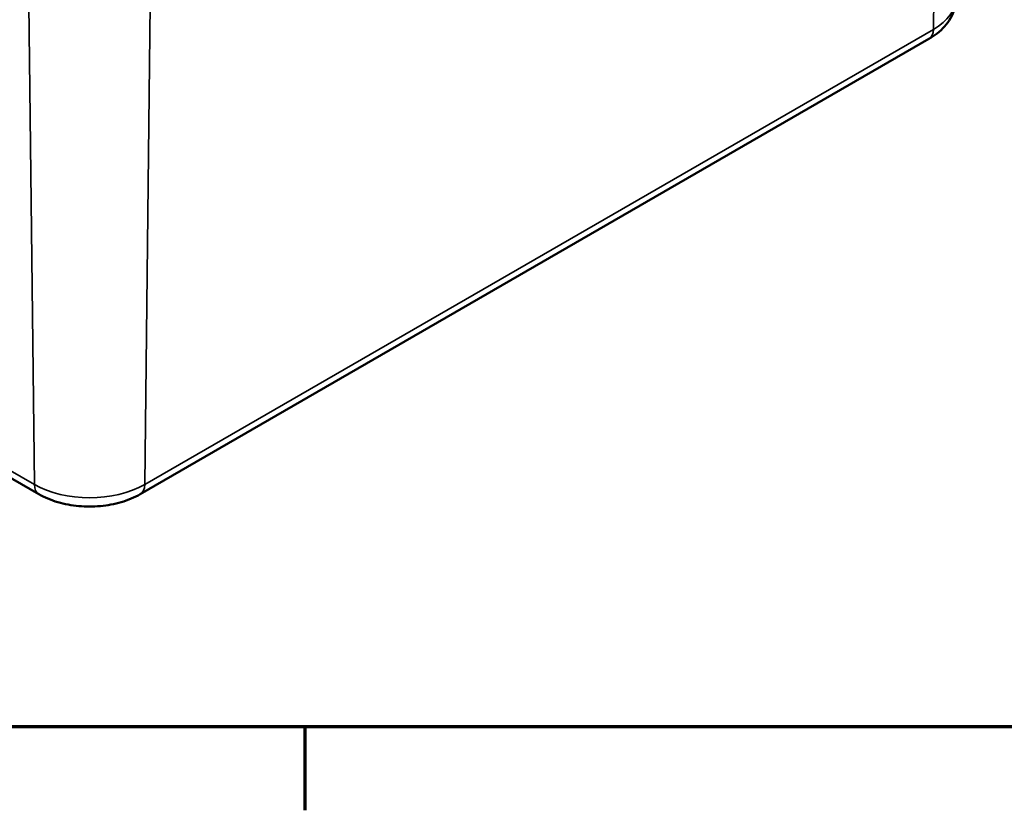
# Model space of a CAD drawing. Units: millimetres. Extents: x 16 to 588, y 6 to 415.
# Drawn here: x 216 to 262, y 6 to 43 of the extents above; entities that cross this region are included whole.
import ezdxf

# ---------------------------------------------------------------- set-up
doc = ezdxf.new("R2010")
doc.units = ezdxf.units.MM
doc.layers.get('0').update_dxf_attribs({"lineweight": 25})
for name, color, linetype, lineweight in [('Rahmen (ISO)', 7, 'Continuous', 70), ('Sichtbar (ISO)', 7, 'Continuous', 50), ('Sichtbar schmal (ISO)', 7, 'Continuous', 35)]:
    doc.layers.add(name, color=color, linetype=linetype, lineweight=lineweight)

# ---------------------------------------------------------------- blocks, each defined once
blk = doc.blocks.new('Ränder Vorgaberahmen')
at = {"layer": 'Rahmen (ISO)'}
blk.add_line((229, 10), (229, 6.1), dxfattribs=at)
at = {"layer": 'Rahmen (ISO)', "flags": 128}
blk.add_lwpolyline([(20, 10), (20, 410), (584, 410), (584, 10), (20, 10)], dxfattribs=at)

msp = doc.modelspace()

# ---------------------------------------------------------------- linework, layer by layer
at = {"layer": 'Sichtbar (ISO)'}
for p, q in [((179.117, 42.486), (216.594, 20.848)), ((221.323, 20.848), (258.092, 42.077))]:
    msp.add_line(p, q, dxfattribs=at)
for points, knots in [([(258.092, 42.077), (258.228, 42.155), (258.357, 42.242), (258.601, 42.435), (258.715, 42.541), (258.924, 42.776), (259.018, 42.904), (259.179, 43.184), (259.244, 43.335), (259.336, 43.654), (259.362, 43.821), (259.364, 43.99)], [6.2831853, 6.2831853, 6.2831853, 6.2831853, 6.4384136, 6.4384136, 6.5936419, 6.5936419, 6.7488702, 6.7488702, 6.9040985, 6.9040985, 7.0593268, 7.0593268, 7.0593268, 7.0593268]), ([(216.594, 20.848), (216.868, 20.69), (217.166, 20.567), (217.792, 20.383), (218.121, 20.322), (218.789, 20.261), (219.128, 20.261), (219.796, 20.322), (220.124, 20.383), (220.751, 20.567), (221.049, 20.69), (221.323, 20.848)], [4.712389, 4.712389, 4.712389, 4.712389, 5.026548, 5.026548, 5.340708, 5.340708, 5.654867, 5.654867, 5.969026, 5.969026, 6.283185, 6.283185, 6.283185, 6.283185])]:
    msp.add_open_spline(points, degree=3, knots=knots, dxfattribs=at)
at = {"layer": 'Sichtbar schmal (ISO)'}
for p, q in [((258.555, 64.923), (258.299, 42.524)), ((216.131, 43.694), (216.387, 21.296)), ((221.785, 43.694), (221.53, 21.296)), ((216.387, 21.296), (178.91, 42.933)), ((258.299, 42.524), (221.53, 21.296))]:
    msp.add_line(p, q, dxfattribs=at)
for centre, major_axis, start_param, end_param in [((255.728, 44.009), (3.637, 0), 5.497787, 6.273929), ((257.592, 42.943), (0.5, -0.866), 0, 0.772308), ((218.958, 22.78), (-3.637, 0), 0.785398, 2.356194), ((217.094, 21.714), (-0.5, -0.866), 5.510877, 6.283185), ((220.823, 21.714), (0.5, -0.866), 0, 0.772308)]:
    msp.add_ellipse(centre, major_axis=major_axis, ratio=0.57735, start_param=start_param, end_param=end_param, dxfattribs=at)

# ---------------------------------------------------------------- block references
msp.add_blockref('Ränder Vorgaberahmen', (0, 0))

doc.saveas('drawing.dxf')
